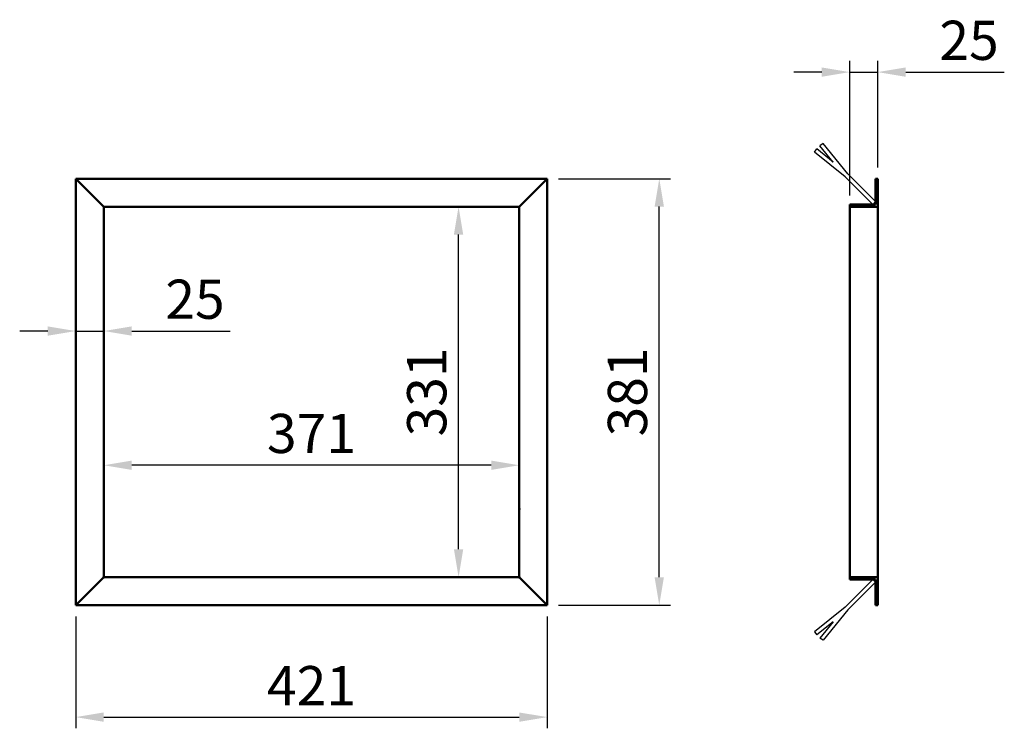
# Model space of a CAD drawing. Units: millimetres. Extents: x 22155 to 23034, y 639 to 1272.
import ezdxf

# ---------------------------------------------------------------- set-up
doc = ezdxf.new("R2010")
doc.units = ezdxf.units.MM
doc.header["$LTSCALE"] = 8
for name, color, linetype, lineweight in [('AM_0', 7, 'Continuous', 50), ('AM_5', 3, 'Continuous', 25), ('anbauteile dünn', 3, 'Continuous', 25)]:
    doc.layers.add(name, color=color, linetype=linetype, lineweight=lineweight)
doc.styles.get("Standard").update_dxf_attribs({"font": 'ARIAL.TTF'})
doc.dimstyles.new('GEN-ISO', dxfattribs={"dimscale": 10, "dimtxt": 3.5, "dimasz": 2.5, "dimexe": 1, "dimexo": 1, "dimgap": 0.6, "dimtad": 1, "dimdsep": 46, "dimtxsty": 'STANDARD', "dimcen": 0, "dimclrd": 3, "dimclre": 3, "dimclrt": 2, "dimadec": 0, "dimazin": 0, "dimtp": 0.1, "dimtm": 0.1, "dimtfac": 0.71, "dimtmove": 0, "dimatfit": 3, "dimfxl": 1, "dimtzin": 0, "dimarcsym": 0})
doc.dimstyles.new('GEN-ISO$0', dxfattribs={"dimscale": 10, "dimtxt": 3.5, "dimasz": 2.5, "dimexe": 1, "dimexo": 1, "dimgap": 0.6, "dimtad": 1, "dimdsep": 46, "dimtxsty": 'STANDARD', "dimcen": 0, "dimclrd": 3, "dimclre": 3, "dimclrt": 2, "dimadec": 0, "dimazin": 0, "dimtp": 0.1, "dimtm": 0.1, "dimtfac": 0.71, "dimtmove": 0, "dimatfit": 3, "dimfxl": 1, "dimtzin": 0, "dimarcsym": 0})

# ---------------------------------------------------------------- blocks, each defined once
blk = doc.blocks.new('*D2')
at = {"layer": 'AM_5', "color": 3, "lineweight": -2}
for p, q in [((22205.37, 962.24), (22205.37, 1004.14)), ((22230.37, 962.24), (22230.37, 1004.14)), ((22180.37, 994.14), (22155.37, 994.14)), ((22205.37, 994.14), (22230.37, 994.14)), ((22255.37, 994.14), (22343.36, 994.14))]:
    blk.add_line(p, q, dxfattribs=at)
at = {"layer": 'AM_5', "color": 3}
for points in [[(22180.37, 998.3), (22180.37, 989.97), (22205.37, 994.14)], [(22255.37, 998.3), (22255.37, 989.97), (22230.37, 994.14)]]:
    blk.add_solid(points, dxfattribs=at)
at = {"layer": 'Defpoints', "color": 0}
for p in [(22230.37, 994.14), (22205.37, 952.24), (22230.37, 952.24)]:
    blk.add_point(p, dxfattribs=at)
at = {"layer": 'AM_5', "color": 2, "insert": (22311.86, 1018.01), "char_height": 35, "attachment_point": 5}
blk.add_mtext('25', dxfattribs=at)
blk = doc.blocks.new('*D3')
at = {"layer": 'AM_5', "color": 3, "lineweight": -2}
for p, q in [((22591.37, 1105.24), (22537.18, 1105.24)), ((22547.18, 799.24), (22547.18, 1080.24)), ((22591.37, 774.24), (22537.18, 774.24))]:
    blk.add_line(p, q, dxfattribs=at)
at = {"layer": 'AM_5', "color": 3}
for points in [[(22543.02, 1080.24), (22551.35, 1080.24), (22547.18, 1105.24)], [(22543.02, 799.24), (22551.35, 799.24), (22547.18, 774.24)]]:
    blk.add_solid(points, dxfattribs=at)
at = {"layer": 'Defpoints', "color": 0}
for p in [(22547.18, 1105.24), (22601.37, 1105.24), (22601.37, 774.24)]:
    blk.add_point(p, dxfattribs=at)
at = {"layer": 'AM_5', "color": 2, "insert": (22523.3, 939.74), "char_height": 35, "attachment_point": 5, "rotation": 90}
blk.add_mtext('331', dxfattribs=at)
blk = doc.blocks.new('*D4')
at = {"layer": 'AM_5', "color": 3, "lineweight": -2}
for p, q in [((22205.37, 739.24), (22205.37, 639.24)), ((22626.37, 739.24), (22626.37, 639.24)), ((22230.37, 649.24), (22601.37, 649.24))]:
    blk.add_line(p, q, dxfattribs=at)
at = {"layer": 'AM_5', "color": 3}
for points in [[(22230.37, 653.4), (22230.37, 645.07), (22205.37, 649.24)], [(22601.37, 653.4), (22601.37, 645.07), (22626.37, 649.24)]]:
    blk.add_solid(points, dxfattribs=at)
at = {"layer": 'Defpoints', "color": 0}
for p in [(22205.37, 749.24), (22626.37, 749.24), (22626.37, 649.24)]:
    blk.add_point(p, dxfattribs=at)
at = {"layer": 'AM_5', "color": 2, "insert": (22415.87, 672.81), "char_height": 35, "attachment_point": 5}
blk.add_mtext('421', dxfattribs=at)
blk = doc.blocks.new('*D5')
at = {"layer": 'AM_5', "color": 3, "lineweight": -2}
for p, q in [((22636.37, 1130.24), (22736.37, 1130.24)), ((22726.37, 774.24), (22726.37, 1105.24)), ((22636.37, 749.24), (22736.37, 749.24))]:
    blk.add_line(p, q, dxfattribs=at)
at = {"layer": 'AM_5', "color": 3}
for points in [[(22722.2, 1105.24), (22730.53, 1105.24), (22726.37, 1130.24)], [(22722.2, 774.24), (22730.53, 774.24), (22726.37, 749.24)]]:
    blk.add_solid(points, dxfattribs=at)
at = {"layer": 'Defpoints', "color": 0}
for p in [(22626.37, 1130.24), (22726.37, 1130.24), (22626.37, 749.24)]:
    blk.add_point(p, dxfattribs=at)
at = {"layer": 'AM_5', "color": 2, "insert": (22702.48, 939.74), "char_height": 35, "attachment_point": 5, "rotation": 90}
blk.add_mtext('381', dxfattribs=at)
blk = doc.blocks.new('*D6')
at = {"layer": 'AM_5', "color": 3, "lineweight": -2}
for p, q in [((22230.37, 784.24), (22230.37, 884.24)), ((22601.37, 784.24), (22601.37, 884.24)), ((22576.37, 874.24), (22255.37, 874.24))]:
    blk.add_line(p, q, dxfattribs=at)
at = {"layer": 'AM_5', "color": 3}
for points in [[(22255.37, 878.4), (22255.37, 870.07), (22230.37, 874.24)], [(22576.37, 878.4), (22576.37, 870.07), (22601.37, 874.24)]]:
    blk.add_solid(points, dxfattribs=at)
at = {"layer": 'Defpoints', "color": 0}
for p in [(22230.37, 874.24), (22230.37, 774.24), (22601.37, 774.24)]:
    blk.add_point(p, dxfattribs=at)
at = {"layer": 'AM_5', "color": 2, "insert": (22415.87, 898.12), "char_height": 35, "attachment_point": 5}
blk.add_mtext('371', dxfattribs=at)
blk = doc.blocks.new('*D7')
at = {"layer": 'AM_5', "color": 3, "lineweight": -2}
for p, q in [((22896.42, 1115.24), (22896.42, 1235.44)), ((22921.42, 1140.24), (22921.42, 1235.44)), ((22871.42, 1225.44), (22846.42, 1225.44)), ((22896.42, 1225.44), (22921.42, 1225.44)), ((22946.42, 1225.44), (23034.42, 1225.44))]:
    blk.add_line(p, q, dxfattribs=at)
at = {"layer": 'AM_5', "color": 3}
for points in [[(22871.42, 1229.6), (22871.42, 1221.27), (22896.42, 1225.44)], [(22946.42, 1229.6), (22946.42, 1221.27), (22921.42, 1225.44)]]:
    blk.add_solid(points, dxfattribs=at)
at = {"layer": 'Defpoints', "color": 0}
for p in [(22921.42, 1225.44), (22921.42, 1130.24), (22896.42, 1105.24)]:
    blk.add_point(p, dxfattribs=at)
at = {"layer": 'AM_5', "color": 2, "insert": (23002.92, 1249.31), "char_height": 35, "attachment_point": 5}
blk.add_mtext('25', dxfattribs=at)

msp = doc.modelspace()

# ---------------------------------------------------------------- linework, layer by layer
at = {"layer": 'AM_0'}
for p, q in [((22205.366, 1130.236), (22626.366, 1130.236)), ((22205.366, 749.236), (22205.366, 1130.236)), ((22205.366, 1130.236), (22230.366, 1105.236)), ((22601.366, 1105.236), (22626.366, 1130.236)), ((22626.366, 1130.236), (22626.366, 749.236)), ((22919.42, 1107.236), (22919.42, 1130.236)), ((22919.42, 1130.236), (22921.42, 1130.236)), ((22921.42, 1105.236), (22921.42, 1130.236)), ((22230.366, 1105.236), (22601.366, 1105.236)), ((22230.366, 774.236), (22230.366, 1105.236)), ((22601.366, 1105.236), (22601.366, 774.236)), ((22896.42, 1107.236), (22896.42, 772.236)), ((22896.42, 1107.236), (22919.42, 1107.236)), ((22896.42, 1105.236), (22921.42, 1105.236)), ((22921.42, 774.236), (22921.42, 1105.236)), ((22230.366, 774.236), (22205.366, 749.236)), ((22601.366, 774.236), (22230.366, 774.236)), ((22601.366, 774.236), (22626.366, 749.236)), ((22896.42, 774.236), (22921.42, 774.236)), ((22921.42, 774.236), (22921.42, 749.236)), ((22896.42, 772.236), (22919.42, 772.236)), ((22919.42, 772.236), (22919.42, 749.236)), ((22626.366, 749.236), (22205.366, 749.236)), ((22919.42, 749.236), (22921.42, 749.236))]:
    msp.add_line(p, q, dxfattribs=at)
at = {"layer": 'AM_0', "linetype": 'ByBlock'}
for p, q in [((22230.366, 784.236), (22230.366, 845.074)), ((22601.366, 784.236), (22601.366, 845.074))]:
    msp.add_line(p, q, dxfattribs=at)
at = {"layer": 'AM_0', "color": 0, "linetype": 'ByBlock'}
for p in [(22601.366, 835.074), (22230.366, 774.236), (22601.366, 774.236)]:
    msp.add_point(p, dxfattribs=at)
at = {"layer": 'anbauteile dünn'}
for p, q in [((22872.726, 1161.561), (22869.859, 1159.554)), ((22894.681, 1134.45), (22872.726, 1161.561)), ((22865.095, 1153.929), (22867.102, 1156.796)), ((22892.206, 1131.975), (22865.095, 1153.929)), ((22881.598, 1145.058), (22867.102, 1156.796)), ((22881.598, 1145.058), (22869.859, 1159.554)), ((22919.42, 1109.711), (22894.681, 1134.45)), ((22916.945, 1107.236), (22892.206, 1131.975)), ((22919.42, 1109.711), (22916.945, 1107.236)), ((22916.945, 772.236), (22892.206, 747.497)), ((22919.42, 769.761), (22894.681, 745.022)), ((22919.42, 769.761), (22916.945, 772.236)), ((22892.206, 747.497), (22865.095, 725.543)), ((22894.681, 745.022), (22872.726, 717.911)), ((22881.598, 734.414), (22867.102, 722.676)), ((22881.598, 734.414), (22869.859, 719.918)), ((22865.095, 725.543), (22867.102, 722.676)), ((22872.726, 717.911), (22869.859, 719.918))]:
    msp.add_line(p, q, dxfattribs=at)

# ---------------------------------------------------------------- dimensions: what is measured, and where the dimension line sits
at = {"layer": 'AM_5'}
dim = msp.add_linear_dim(base=(22921.42, 1225.437), p1=(22896.42, 1105.236), p2=(22921.42, 1130.236), dimstyle='GEN-ISO', dxfattribs=at)
dim.commit()
dim.dimension.update_dxf_attribs({"geometry": '*D7', "text_midpoint": (23002.918, 1249.307)})
for p1, p2, distance, picture, middle in [((22626.366, 749.236), (22626.366, 1130.236), -100, '*D5', (22702.484, 939.736)), ((22601.366, 774.236), (22601.366, 1105.236), 54.182, '*D3', (22523.302, 939.736))]:
    dim = msp.add_aligned_dim(p1=p1, p2=p2, distance=distance, dimstyle='GEN-ISO$0', override={"dimdec": 0}, dxfattribs=at)
    dim.commit()
    dim.dimension.update_dxf_attribs({"geometry": picture, "text_midpoint": middle})
for base, p1, p2, picture, middle in [((22230.366, 994.138), (22205.366, 952.239), (22230.366, 952.239), '*D2', (22311.864, 1018.008)), ((22230.366, 874.236), (22601.366, 774.236), (22230.366, 774.236), '*D6', (22415.866, 898.118)), ((22626.366, 649.236), (22205.366, 749.236), (22626.366, 749.236), '*D4', (22415.866, 672.808))]:
    dim = msp.add_linear_dim(base=base, p1=p1, p2=p2, dimstyle='GEN-ISO$0', override={"dimdec": 0}, dxfattribs=at)
    dim.commit()
    dim.dimension.update_dxf_attribs({"geometry": picture, "text_midpoint": middle})

doc.saveas('drawing.dxf')
